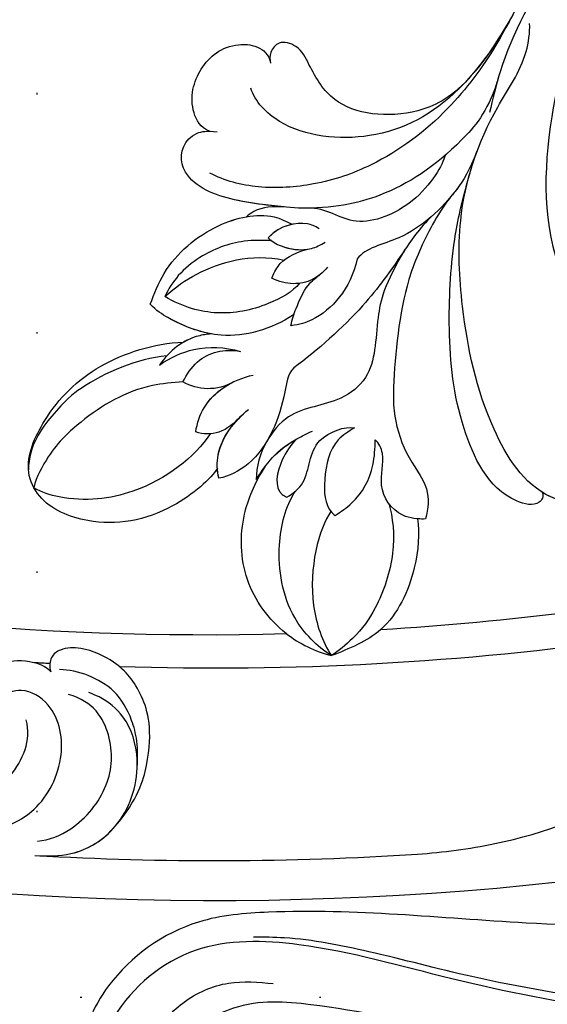
# Model space of a CAD drawing. Units: millimetres. Extents: x 3997 to 8197, y 1291 to 2776.
# Drawn here: x 7246 to 7281, y 1698 to 1764 of the extents above; entities that cross this region are included whole.
import ezdxf
from ezdxf.xclip import XClip

# ---------------------------------------------------------------- set-up
doc = ezdxf.new("R2010")
doc.units = ezdxf.units.MM
doc.header["$XCLIPFRAME"] = 2
doc.linetypes.add('DOT', pattern=[6.35, 0, -6.35])
doc.linetypes.add('HIDDEN', pattern=[9.525, 6.35, -3.175])
for name, color, linetype in [('A-04.尺寸標註', 4, 'Continuous'), ('H-08.木作(細線)', 8, 'Continuous'), ('格子', 1, 'Continuous')]:
    doc.layers.add(name, color=color, linetype=linetype)
doc.styles.add('新細明體', font='txt')
doc.dimstyles.new('5', dxfattribs={"dimtxt": 12.5, "dimasz": 3.75, "dimexe": 2.5, "dimexo": 2.5, "dimgap": 1.5, "dimtad": 2, "dimdec": 0, "dimtxsty": '新細明體', "dimblk": 'ARCHTICK', "dimcen": 5, "dimclrd": 8, "dimclre": 8, "dimclrt": 4, "dimadec": 0, "dimazin": 0, "dimtfac": 1, "dimtdec": 0, "dimtix": 1, "dimtmove": 2, "dimatfit": 3, "dimldrblk": 'OPEN90', "dimfxl": 1.25, "dimlwd": 9, "dimlwe": 9, "dimarcsym": 0})

# ---------------------------------------------------------------- blocks, each defined once
blk = doc.blocks.new('SE-21106L-d')
at = {"layer": 'H-08.木作(細線)'}
for centre, radius, start, end in [((-113.897, 34.981), 212.697, 301.32863, 16.48912), ((-113.897, 34.981), 212.697, 301.32863, 16.48912), ((-113.897, 34.981), 212.697, 301.32863, 16.48912), ((-113.897, 34.981), 197.192, 312.83991, 332.81921), ((-113.897, 34.981), 197.192, 312.83991, 332.81921), ((-114.725, 34.915), 195.507, 318.13173, 325.66284), ((-114.725, 34.915), 195.507, 318.13173, 325.66284), ((-114.725, 34.915), 195.507, 318.13173, 325.66284), ((25.467, -91.678), 8.599, 277.393, 299.90606), ((-114.725, 34.915), 195.507, 301.68121, 316.28034), ((-114.725, 34.915), 195.507, 301.68121, 316.28034), ((-114.725, 34.915), 195.507, 301.68121, 316.28034), ((-113.897, 34.981), 210.054, 311.42019, 318.39098), ((-113.897, 34.981), 210.054, 311.42019, 318.39098), ((-113.897, 34.981), 197.192, 311.19052, 311.49608), ((-113.897, 34.981), 197.192, 311.19052, 311.49608)]:
    blk.add_arc(centre, radius, start, end, dxfattribs=at)
for points, knots in [([(64.656, -42.68), (63.787, -40.806), (61.2, -35.964), (55.84, -28.798), (48.498, -23.517), (42.341, -20.659), (36.601, -19.921), (29.253, -20.02), (17.746, -23.76), (8.827, -35.207), (6.897, -47.107), (7.703, -56.296), (9.341, -61.984), (11.263, -65.139), (11.751, -65.94)], [30.220148, 30.220148, 30.220148, 30.220148, 36.418026, 46.668347, 56.659802, 63.571537, 66.392431, 73.934715, 85.528173, 101.434349, 114.498997, 120.829123, 129.089172, 131.900516, 131.900516, 131.900516, 131.900516]), ([(41.091, -20.596), (41.049, -20.586), (40.087, -20.369), (36.601, -19.921), (29.253, -20.02), (17.746, -23.76), (8.827, -35.207), (6.897, -47.107), (7.703, -56.296), (9.146, -61.309), (10.577, -63.946), (10.698, -64.164)], [63.443695, 63.443695, 63.443695, 63.443695, 63.571537, 66.392431, 73.934715, 85.528173, 101.434349, 114.498997, 120.829123, 129.089172, 129.836058, 129.836058, 129.836058, 129.836058]), ([(8.173, -41.073), (7.394, -44.226), (6.277, -49.017), (6.672, -56.02), (8.928, -61.622), (9.864, -68.011), (9.079, -73.334), (7.055, -77.462), (4.406, -80.459), (2.37, -81.63), (1.33, -81.94)], [0, 0, 0, 0, 6.521231, 13.399224, 20.887489, 26.285185, 32.593215, 36.572499, 39.991819, 43.291787, 43.291787, 43.291787, 43.291787]), ([(8.173, -41.073), (7.394, -44.226), (6.277, -49.017), (6.672, -56.02), (8.928, -61.622), (9.864, -68.011), (9.079, -73.334), (7.055, -77.462), (4.406, -80.459), (2.37, -81.63), (1.33, -81.94)], [0, 0, 0, 0, 6.521231, 13.399224, 20.887489, 26.285185, 32.593215, 36.572499, 39.991819, 43.291787, 43.291787, 43.291787, 43.291787]), ([(10.628, -54.928), (11.463, -57.872), (14.968, -63.967), (21.518, -70.947), (31.359, -71.895), (38.5, -66.996), (40.657, -62.113), (40.283, -59.479)], [0, 0, 0, 0, 9.282196, 20.250439, 28.97181, 37.019576, 44.623579, 44.623579, 44.623579, 44.623579]), ([(8.261, -60.21), (8.964, -62.776), (9.563, -67.232), (8.024, -72.572), (3.209, -76.525), (0.126, -76.429), (-0.728, -75.989)], [0, 0, 0, 0, 4.552499, 11.144882, 16.789532, 19.75555, 19.75555, 19.75555, 19.75555]), ([(31.477, -77.848), (32.422, -77.833), (33.973, -78.671), (34.153, -80.64), (31.258, -82.079), (25.754, -80.772), (20.157, -77.094), (14.653, -72.091), (11.948, -66.605), (11.23, -61.994), (9.919, -60.236), (9.472, -59.833)], [0, 0, 0, 0, 1.533448, 3.390902, 4.690232, 10.536311, 18.920075, 24.662031, 32.658961, 36.809651, 38.630851, 38.630851, 38.630851, 38.630851]), ([(10.698, -64.164), (11.639, -66.058), (11.899, -70.239), (10.912, -74.755), (8.84, -77.856), (7.172, -79.434)], [0, 0, 0, 0, 3.033145, 9.841386, 15.292844, 15.292844, 15.292844, 15.292844]), ([(10.698, -64.164), (11.639, -66.058), (11.899, -70.239), (10.912, -74.755), (8.84, -77.856), (7.172, -79.434)], [0, 0, 0, 0, 3.033145, 9.841386, 15.292844, 15.292844, 15.292844, 15.292844]), ([(9.168, -65.309), (9.222, -67.2), (8.092, -70.294), (4.513, -73.108), (1.553, -72.381), (-0.348, -71.674), (-1.678, -72.368), (-1.51, -73.411), (-1.173, -73.734), (-0.965, -73.891)], [0, 0, 0, 0, 2.840634, 8.249509, 11.233631, 12.545621, 13.478168, 14.209684, 14.915213, 14.915213, 14.915213, 14.915213]), ([(9.168, -65.309), (9.222, -67.2), (8.092, -70.294), (4.513, -73.108), (1.553, -72.381), (-0.348, -71.674), (-1.678, -72.368), (-1.51, -73.411), (-1.173, -73.734), (-0.965, -73.891)], [0, 0, 0, 0, 2.840634, 8.249509, 11.233631, 12.545621, 13.478168, 14.209684, 14.915213, 14.915213, 14.915213, 14.915213]), ([(9.168, -65.309), (9.222, -67.2), (8.092, -70.294), (4.513, -73.108), (1.553, -72.381), (-0.348, -71.674), (-1.678, -72.368), (-1.51, -73.411), (-1.173, -73.734), (-0.965, -73.891)], [0, 0, 0, 0, 2.840634, 8.249509, 11.233631, 12.545621, 13.478168, 14.209684, 14.915213, 14.915213, 14.915213, 14.915213]), ([(12.984, -68.37), (13.525, -69.659), (14.054, -71.845), (13.894, -75.844), (12.198, -78.179), (12.347, -79.088)], [0, 0, 0, 0, 2.242254, 6.972631, 10.258685, 10.258685, 10.258685, 10.258685]), ([(12.984, -68.37), (13.525, -69.659), (14.054, -71.845), (13.894, -75.844), (12.198, -78.179), (12.347, -79.088)], [0, 0, 0, 0, 2.242254, 6.972631, 10.258685, 10.258685, 10.258685, 10.258685]), ([(12.984, -68.37), (13.525, -69.659), (13.749, -70.587), (13.859, -71.611), (13.878, -71.863)], [0, 0, 0, 0, 2.242254, 2.960588, 2.960588, 2.960588, 2.960588]), ([(11.654, -70.055), (11.968, -70.574), (12.786, -73.412), (10.873, -78.018), (8.456, -78.094), (7.605, -79.012)], [0, 0, 0, 0, 4.375613, 8.096499, 11.673749, 11.673749, 11.673749, 11.673749]), ([(11.654, -70.055), (11.968, -70.574), (12.786, -73.412), (10.873, -78.018), (8.456, -78.094), (7.605, -79.012)], [0, 0, 0, 0, 4.375613, 8.096499, 11.673749, 11.673749, 11.673749, 11.673749]), ([(32.08, -81.475), (32.379, -81.585), (32.586, -82.405), (29.871, -84.072), (24.589, -82.085), (20.331, -78.619), (16.349, -74.222), (14.624, -71.468), (13.756, -69.896)], [0, 0, 0, 0, 0.797176, 2.365875, 8.113824, 15.003243, 20.673184, 24.335907, 24.335907, 24.335907, 24.335907]), ([(32.08, -81.475), (32.379, -81.585), (32.586, -82.405), (29.871, -84.072), (24.589, -82.085), (20.331, -78.619), (16.349, -74.222), (14.624, -71.468), (13.756, -69.896)], [0, 0, 0, 0, 0.797176, 2.365875, 8.113824, 15.003243, 20.673184, 24.335907, 24.335907, 24.335907, 24.335907]), ([(32.08, -81.475), (32.379, -81.585), (32.586, -82.405), (29.871, -84.072), (24.589, -82.085), (20.331, -78.619), (16.349, -74.222), (14.624, -71.468), (13.756, -69.896)], [0, 0, 0, 0, 0.797176, 2.365875, 8.113824, 15.003243, 20.673184, 24.335907, 24.335907, 24.335907, 24.335907]), ([(13.878, -71.863), (13.991, -72.817), (14.605, -75.043), (15.98, -78.595), (19.005, -82.34), (21.3, -84.754), (23.773, -86.214), (26.443, -86.409), (27.445, -87.589), (27.794, -88.23)], [0, 0, 0, 0, 1.775918, 5.556496, 12.824627, 14.549963, 17.117499, 19.683257, 21.6836, 21.6836, 21.6836, 21.6836]), ([(13.878, -71.863), (13.991, -72.817), (14.605, -75.043), (15.98, -78.595), (19.005, -82.34), (21.3, -84.754), (23.773, -86.214), (26.443, -86.409), (27.445, -87.589), (27.794, -88.23)], [0, 0, 0, 0, 1.775918, 5.556496, 12.824627, 14.549963, 17.117499, 19.683257, 21.6836, 21.6836, 21.6836, 21.6836]), ([(13.878, -71.863), (13.991, -72.817), (14.605, -75.043), (15.98, -78.595), (19.005, -82.34), (21.3, -84.754), (23.773, -86.214), (26.443, -86.409), (27.445, -87.589), (27.794, -88.23)], [0, 0, 0, 0, 1.775918, 5.556496, 12.824627, 14.549963, 17.117499, 19.683257, 21.6836, 21.6836, 21.6836, 21.6836]), ([(-0.651, -79.97), (-1.275, -80.229), (-3.001, -79.716), (-4.318, -77.343), (-4.02, -75.065), (-2.54, -73.684), (-1.445, -73.5), (-0.965, -73.891)], [0, 0, 0, 0, 1.386365, 4.452564, 7.743277, 8.838109, 9.760383, 9.760383, 9.760383, 9.760383]), ([(-0.651, -79.97), (-1.275, -80.229), (-3.001, -79.716), (-4.318, -77.343), (-4.02, -75.065), (-2.54, -73.684), (-1.445, -73.5), (-0.965, -73.891)], [0, 0, 0, 0, 1.386365, 4.452564, 7.743277, 8.838109, 9.760383, 9.760383, 9.760383, 9.760383]), ([(-0.651, -79.97), (-1.275, -80.229), (-3.001, -79.716), (-4.318, -77.343), (-4.02, -75.065), (-2.54, -73.684), (-1.445, -73.5), (-0.965, -73.891)], [0, 0, 0, 0, 1.386365, 4.452564, 7.743277, 8.838109, 9.760383, 9.760383, 9.760383, 9.760383]), ([(13.886, -73.521), (13.856, -74.733), (14.316, -77.076), (15.012, -81.227), (14.762, -85.299), (14.444, -87.244)], [0, 0, 0, 0, 3.361344, 8.030025, 13.814749, 13.814749, 13.814749, 13.814749]), ([(13.886, -73.521), (13.856, -74.733), (14.316, -77.076), (15.012, -81.227), (14.762, -85.299), (14.444, -87.244)], [0, 0, 0, 0, 3.361344, 8.030025, 13.814749, 13.814749, 13.814749, 13.814749]), ([(14.177, -76.413), (14.795, -78.985), (16.203, -81.326), (18.617, -83.614), (18.195, -87.099), (16.237, -89.159), (16.528, -92.258), (17.301, -93.704), (17.921, -94.304)], [0, 0, 0, 0, 2.987969, 6.938728, 9.078572, 12.779579, 14.902104, 17.631656, 17.631656, 17.631656, 17.631656]), ([(14.177, -76.413), (14.795, -78.985), (16.203, -81.326), (18.617, -83.614), (18.195, -87.099), (16.237, -89.159), (16.528, -92.258), (17.301, -93.704), (17.921, -94.304)], [0, 0, 0, 0, 2.987969, 6.938728, 9.078572, 12.779579, 14.902104, 17.631656, 17.631656, 17.631656, 17.631656]), ([(14.177, -76.413), (14.195, -76.511), (14.469, -77.987), (15.012, -81.227), (14.762, -85.299), (14.444, -87.244)], [3.02994, 3.02994, 3.02994, 3.02994, 3.361344, 8.030025, 13.814749, 13.814749, 13.814749, 13.814749]), ([(14.177, -76.413), (14.795, -78.985), (16.203, -81.326), (18.617, -83.614), (18.195, -87.099), (16.237, -89.159), (16.528, -92.258), (17.301, -93.704), (17.921, -94.304)], [0, 0, 0, 0, 2.987969, 6.938728, 9.078572, 12.779579, 14.902104, 17.631656, 17.631656, 17.631656, 17.631656]), ([(31.477, -77.848), (32.422, -77.833), (33.973, -78.671), (34.153, -80.64), (32.933, -81.247), (32.292, -81.428), (32.08, -81.475)], [0, 0, 0, 0, 1.533448, 3.390902, 4.690232, 5.328677, 5.328677, 5.328677, 5.328677]), ([(7.172, -79.434), (6.085, -80.352), (3.999, -82.113), (1.115, -83.433), (-0.937, -82.652), (-1.671, -81.248), (-0.816, -80.062), (-0.268, -79.657)], [0, 0, 0, 0, 4.193124, 8.042315, 8.651882, 10.909461, 11.649141, 11.649141, 11.649141, 11.649141]), ([(7.172, -79.434), (6.085, -80.352), (3.999, -82.113), (1.115, -83.433), (-0.937, -82.652), (-1.671, -81.248), (-0.816, -80.062), (-0.268, -79.657)], [0, 0, 0, 0, 4.193124, 8.042315, 8.651882, 10.909461, 11.649141, 11.649141, 11.649141, 11.649141]), ([(9.123, -79.456), (8.79, -79.517), (7.893, -79.927), (7.113, -81.095), (7.123, -82.275)], [0, 0, 0, 0, 0.922931, 3.633439, 3.633439, 3.633439, 3.633439]), ([(12.347, -79.088), (13.445, -80.874), (13.589, -83.154), (12.713, -84.921), (12.339, -85.372)], [0, 0, 0, 0, 5.203222, 6.662554, 6.662554, 6.662554, 6.662554]), ([(12.347, -79.088), (13.445, -80.874), (13.589, -83.154), (12.713, -84.921), (12.339, -85.372)], [0, 0, 0, 0, 5.203222, 6.662554, 6.662554, 6.662554, 6.662554]), ([(6.421, -80.065), (5.576, -80.766), (3.678, -82.26), (1.115, -83.433), (-0.937, -82.652), (-1.671, -81.248), (-0.816, -80.062), (-0.268, -79.657)], [0.96344, 0.96344, 0.96344, 0.96344, 4.193124, 8.042315, 8.651882, 10.909461, 11.649141, 11.649141, 11.649141, 11.649141]), ([(6.434, -80.052), (5.917, -80.555), (5.249, -81.203), (5.138, -82.089), (5.112, -82.289)], [0, 0, 0, 0, 2.051301, 2.646235, 2.646235, 2.646235, 2.646235]), ([(6.434, -80.052), (5.917, -80.555), (5.249, -81.203), (5.138, -82.089), (5.112, -82.289)], [0, 0, 0, 0, 2.051301, 2.646235, 2.646235, 2.646235, 2.646235]), ([(6.434, -80.052), (5.917, -80.555), (5.249, -81.203), (5.138, -82.089), (5.112, -82.289)], [0, 0, 0, 0, 2.051301, 2.646235, 2.646235, 2.646235, 2.646235]), ([(7.123, -82.275), (7.494, -82.273), (8.448, -82.004), (9.616, -81.117), (9.958, -80.16), (10.034, -79.814)], [0, 0, 0, 0, 1.007936, 3.037242, 4.002315, 4.002315, 4.002315, 4.002315]), ([(33.949, -80.17), (33.918, -80.323), (33.705, -80.862), (32.933, -81.247), (32.292, -81.428), (32.08, -81.475)], [2.92452, 2.92452, 2.92452, 2.92452, 3.390902, 4.690232, 5.328677, 5.328677, 5.328677, 5.328677]), ([(4.653, -90.972), (4.351, -90.278), (3.404, -88.102), (3.72, -84.857), (5.002, -82.283), (6.216, -80.986), (7.214, -80.642), (7.632, -80.507)], [0, 0, 0, 0, 2.260228, 7.082089, 9.055327, 10.895229, 12.19708, 12.19708, 12.19708, 12.19708]), ([(4.653, -90.972), (4.351, -90.278), (3.404, -88.102), (3.72, -84.857), (5.002, -82.283), (6.216, -80.986), (7.214, -80.642), (7.632, -80.507)], [0, 0, 0, 0, 2.260228, 7.082089, 9.055327, 10.895229, 12.19708, 12.19708, 12.19708, 12.19708]), ([(43.16, -104.505), (44.299, -103.211), (47.372, -99.243), (50.799, -92.328), (50.053, -85.582), (48.623, -81.861), (49.706, -80.182), (51.47, -80.981), (52.352, -82.941), (52.799, -85.906), (52.763, -88.909), (52.193, -90.768), (51.921, -91.303)], [0, 0, 0, 0, 5.187219, 15.076193, 21.110112, 24.675365, 26.222225, 27.72491, 29.859094, 32.544673, 36.966036, 38.557117, 38.557117, 38.557117, 38.557117]), ([(43.16, -104.505), (44.299, -103.211), (47.372, -99.243), (50.799, -92.328), (50.053, -85.582), (48.623, -81.861), (49.706, -80.182), (51.47, -80.981), (52.216, -82.637), (52.472, -83.86), (52.553, -84.412)], [0, 0, 0, 0, 5.187219, 15.076193, 21.110112, 24.675365, 26.222225, 27.72491, 29.859094, 31.563564, 31.563564, 31.563564, 31.563564]), ([(7.123, -82.275), (7.494, -82.273), (8.402, -82.017), (9.249, -81.395), (9.603, -80.871)], [0, 0, 0, 0, 1.007936, 2.890717, 2.890717, 2.890717, 2.890717]), ([(9.204, -84.016), (9.028, -83.569), (8.738, -82.624), (9.186, -81.527), (9.603, -80.871)], [0, 0, 0, 0, 1.233216, 3.730732, 3.730732, 3.730732, 3.730732]), ([(9.204, -84.016), (9.028, -83.569), (8.738, -82.624), (9.186, -81.527), (9.603, -80.871)], [0, 0, 0, 0, 1.233216, 3.730732, 3.730732, 3.730732, 3.730732]), ([(11.334, -80.88), (11.367, -81.373), (11.275, -82.243), (10.506, -83.386), (9.72, -83.85), (9.204, -84.016)], [0, 0, 0, 0, 1.240809, 2.570449, 4.031199, 4.031199, 4.031199, 4.031199]), ([(11.282, -81.833), (11.258, -81.952), (11.107, -82.492), (10.506, -83.386), (9.72, -83.85), (9.204, -84.016)], [0.879767, 0.879767, 0.879767, 0.879767, 1.240809, 2.570449, 4.031199, 4.031199, 4.031199, 4.031199]), ([(12.339, -85.372), (12.083, -85.039), (11.704, -84.165), (11.176, -82.848), (11.26, -81.911), (11.318, -81.618)], [0, 0, 0, 0, 1.184699, 2.913059, 4.035114, 4.035114, 4.035114, 4.035114]), ([(12.339, -85.372), (12.083, -85.039), (11.704, -84.165), (11.176, -82.848), (11.26, -81.911), (11.318, -81.618)], [0, 0, 0, 0, 1.184699, 2.913059, 4.035114, 4.035114, 4.035114, 4.035114]), ([(4.653, -90.972), (4.351, -90.278), (3.404, -88.102), (3.72, -84.857), (4.729, -82.831), (5.112, -82.289)], [0, 0, 0, 0, 2.260228, 7.082089, 9.055327, 9.055327, 9.055327, 9.055327]), ([(7.408, -82.255), (7.004, -82.636), (5.78, -83.789), (4.787, -85.99), (4.544, -88.198), (4.796, -89.379), (4.989, -89.92)], [0, 0, 0, 0, 1.890239, 5.028768, 6.92068, 8.547568, 8.547568, 8.547568, 8.547568]), ([(4.989, -89.92), (5.045, -88.935), (5.454, -86.639), (7.023, -83.801), (8.929, -82.583)], [0, 0, 0, 0, 2.912473, 8.773812, 8.773812, 8.773812, 8.773812]), ([(10.749, -82.968), (10.841, -83.664), (10.221, -85.79), (8.476, -88.38), (6.366, -89.561), (4.989, -89.92)], [0, 0, 0, 0, 2.676276, 6.261708, 9.728725, 9.728725, 9.728725, 9.728725]), ([(11.962, -84.742), (11.552, -86.52), (10.089, -89.183), (7.027, -90.587), (5.238, -90.987), (4.653, -90.972)], [0, 0, 0, 0, 5.109162, 8.918303, 10.202184, 10.202184, 10.202184, 10.202184]), ([(11.962, -84.742), (11.552, -86.52), (10.089, -89.183), (7.027, -90.587), (5.238, -90.987), (4.653, -90.972)], [0, 0, 0, 0, 5.109162, 8.918303, 10.202184, 10.202184, 10.202184, 10.202184]), ([(14.444, -87.244), (14.473, -87.849), (15.886, -89.695), (17.292, -92.908), (16.477, -95.457), (16.083, -95.991)], [0, 0, 0, 0, 1.757042, 7.040726, 9.277214, 9.277214, 9.277214, 9.277214]), ([(14.444, -87.244), (14.473, -87.849), (15.886, -89.695), (17.292, -92.908), (16.477, -95.457), (16.083, -95.991)], [0, 0, 0, 0, 1.757042, 7.040726, 9.277214, 9.277214, 9.277214, 9.277214]), ([(14.444, -87.244), (14.473, -87.849), (15.886, -89.695), (17.292, -92.908), (16.477, -95.457), (16.083, -95.991)], [0, 0, 0, 0, 1.757042, 7.040726, 9.277214, 9.277214, 9.277214, 9.277214]), ([(20.191, -93.7), (20.343, -93.227), (20.468, -91.7), (18.411, -89.964), (19.642, -87.563), (20.145, -87.239)], [0, 0, 0, 0, 1.487041, 4.464989, 6.786623, 6.786623, 6.786623, 6.786623]), ([(20.191, -93.7), (20.343, -93.227), (20.468, -91.7), (18.411, -89.964), (19.642, -87.563), (20.145, -87.239)], [0, 0, 0, 0, 1.487041, 4.464989, 6.786623, 6.786623, 6.786623, 6.786623]), ([(20.145, -87.239), (20.039, -87.69), (19.715, -89.069), (20.938, -90.991), (22.391, -92.354), (23.25, -92.316), (23.353, -92.311)], [0, 0, 0, 0, 1.353083, 4.13831, 6.385539, 6.69452, 6.69452, 6.69452, 6.69452]), ([(20.145, -87.239), (20.039, -87.69), (19.715, -89.069), (20.938, -90.991), (22.391, -92.354), (23.25, -92.316), (23.353, -92.311)], [0, 0, 0, 0, 1.353083, 4.13831, 6.385539, 6.69452, 6.69452, 6.69452, 6.69452]), ([(27.794, -88.23), (27.461, -88.593), (26.292, -89.535), (23.949, -89.031), (23.088, -87.204), (22.038, -86.804), (21.7, -86.831)], [0, 0, 0, 0, 1.408549, 3.802881, 5.872214, 6.911883, 6.911883, 6.911883, 6.911883]), ([(27.794, -88.23), (27.461, -88.593), (26.292, -89.535), (23.949, -89.031), (23.088, -87.204), (22.038, -86.804), (21.7, -86.831)], [0, 0, 0, 0, 1.408549, 3.802881, 5.872214, 6.911883, 6.911883, 6.911883, 6.911883]), ([(23.353, -92.311), (23.445, -91.852), (23.726, -90.444), (23.126, -88.37), (22.084, -87.246), (21.7, -86.831)], [0, 0, 0, 0, 1.400967, 4.293771, 5.985242, 5.985242, 5.985242, 5.985242]), ([(23.353, -92.311), (23.445, -91.852), (23.726, -90.444), (23.126, -88.37), (22.084, -87.246), (21.7, -86.831)], [0, 0, 0, 0, 1.400967, 4.293771, 5.985242, 5.985242, 5.985242, 5.985242]), ([(27.406, -88.603), (28.181, -89.16), (29.97, -91.257), (31.424, -95.351), (30.27, -97.964), (29.754, -99.132)], [0, 0, 0, 0, 3.4084, 8.025966, 11.757218, 11.757218, 11.757218, 11.757218]), ([(27.406, -88.603), (28.181, -89.16), (29.97, -91.257), (31.424, -95.351), (30.27, -97.964), (29.754, -99.132)], [0, 0, 0, 0, 3.4084, 8.025966, 11.757218, 11.757218, 11.757218, 11.757218]), ([(27.406, -88.603), (28.181, -89.16), (29.97, -91.257), (30.963, -94.052), (30.865, -95.57)], [0, 0, 0, 0, 3.4084, 8.025966, 8.025966, 8.025966, 8.025966]), ([(7.947, -93.414), (8.12, -92.548), (8.763, -90.774), (10.193, -89.489), (11.15, -88.975)], [0, 0, 0, 0, 2.497305, 5.597968, 5.597968, 5.597968, 5.597968]), ([(7.947, -93.414), (8.12, -92.548), (8.763, -90.774), (10.193, -89.489), (11.15, -88.975)], [0, 0, 0, 0, 2.497305, 5.597968, 5.597968, 5.597968, 5.597968]), ([(9.854, -93.114), (9.684, -92.584), (9.351, -91.005), (10.246, -89.557), (11.15, -88.975)], [0, 0, 0, 0, 1.575645, 4.518525, 4.518525, 4.518525, 4.518525]), ([(9.854, -93.114), (9.684, -92.584), (9.351, -91.005), (10.246, -89.557), (11.15, -88.975)], [0, 0, 0, 0, 1.575645, 4.518525, 4.518525, 4.518525, 4.518525]), ([(17.921, -94.304), (17.797, -93.703), (17.535, -92.431), (17.808, -90.732), (18.176, -89.726), (18.311, -89.358)], [0, 0, 0, 0, 1.830124, 3.871742, 5.047049, 5.047049, 5.047049, 5.047049]), ([(25.322, -89.218), (26.155, -89.662), (27.999, -91.16), (29.659, -94.477), (30.031, -96.876), (29.876, -98.589), (29.754, -99.132)], [0, 0, 0, 0, 3.912993, 7.823593, 10.482458, 12.162817, 12.162817, 12.162817, 12.162817]), ([(8.95, -89.506), (8.132, -90.072), (6.782, -90.641), (5.238, -90.987), (4.653, -90.972)], [5.806493, 5.806493, 5.806493, 5.806493, 8.918303, 10.202184, 10.202184, 10.202184, 10.202184]), ([(8.95, -89.506), (8.748, -89.733), (7.933, -90.825), (7.752, -92.239), (7.947, -93.414)], [1.536594, 1.536594, 1.536594, 1.536594, 2.440143, 5.627977, 5.627977, 5.627977, 5.627977]), ([(8.95, -89.506), (8.748, -89.733), (7.933, -90.825), (7.752, -92.239), (7.947, -93.414)], [1.536594, 1.536594, 1.536594, 1.536594, 2.440143, 5.627977, 5.627977, 5.627977, 5.627977]), ([(8.95, -89.506), (8.748, -89.733), (8.354, -90.261), (8.108, -90.865), (8.016, -91.211)], [1.536594, 1.536594, 1.536594, 1.536594, 2.440143, 3.516267, 3.516267, 3.516267, 3.516267]), ([(12.809, -94.893), (12.454, -94.387), (11.615, -92.693), (12.111, -90.671), (12.864, -89.488)], [0, 0, 0, 0, 1.677394, 5.615747, 5.615747, 5.615747, 5.615747]), ([(17.921, -94.304), (17.797, -93.703), (17.542, -92.466), (17.734, -91.198), (17.905, -90.573)], [0, 0, 0, 0, 1.830124, 3.766743, 3.766743, 3.766743, 3.766743]), ([(17.905, -90.573), (17.965, -91.078), (18.111, -92.309), (19.212, -94.025), (20.076, -93.738), (20.191, -93.7)], [0, 0, 0, 0, 1.607952, 3.915649, 4.266924, 4.266924, 4.266924, 4.266924]), ([(17.905, -90.573), (17.965, -91.078), (18.111, -92.309), (19.212, -94.025), (20.076, -93.738), (20.191, -93.7)], [0, 0, 0, 0, 1.607952, 3.915649, 4.266924, 4.266924, 4.266924, 4.266924]), ([(15.542, -95.595), (15.744, -96.352), (15.474, -100.215), (12.671, -104.165), (8.913, -105.615), (6.116, -104.589), (4.703, -100.865), (4.741, -96.38), (6.645, -92.645), (8.016, -91.211)], [0, 0, 0, 0, 4.172684, 9.729466, 13.405388, 15.340256, 19.158819, 24.587209, 29.897207, 29.897207, 29.897207, 29.897207]), ([(15.542, -95.595), (15.744, -96.352), (15.474, -100.215), (12.671, -104.165), (8.913, -105.615), (6.116, -104.589), (4.703, -100.865), (4.741, -96.38), (6.645, -92.645), (8.016, -91.211)], [0, 0, 0, 0, 4.172684, 9.729466, 13.405388, 15.340256, 19.158819, 24.587209, 29.897207, 29.897207, 29.897207, 29.897207]), ([(15.542, -95.595), (15.744, -96.352), (15.474, -100.215), (12.671, -104.165), (8.913, -105.615), (6.116, -104.589), (4.703, -100.865), (4.741, -96.38), (6.645, -92.645), (8.016, -91.211)], [0, 0, 0, 0, 4.172684, 9.729466, 13.405388, 15.340256, 19.158819, 24.587209, 29.897207, 29.897207, 29.897207, 29.897207]), ([(12.257, -90.731), (12.087, -91.31), (11.491, -92.378), (10.413, -92.947), (9.854, -93.114)], [0, 0, 0, 0, 1.935441, 3.647899, 3.647899, 3.647899, 3.647899]), ([(12.257, -90.731), (12.087, -91.31), (11.491, -92.378), (10.413, -92.947), (9.854, -93.114)], [0, 0, 0, 0, 1.935441, 3.647899, 3.647899, 3.647899, 3.647899]), ([(12.809, -94.893), (12.454, -94.387), (11.81, -93.088), (11.952, -91.596), (12.257, -90.731)], [0, 0, 0, 0, 1.677394, 4.306938, 4.306938, 4.306938, 4.306938]), ([(16.083, -95.991), (15.644, -95.729), (14.317, -94.497), (14.139, -92.529), (14.255, -91.346)], [0, 0, 0, 0, 1.567087, 5.178233, 5.178233, 5.178233, 5.178233]), ([(7.867, -92.632), (6.598, -94.17), (5.376, -97.099), (5.08, -99.985), (5.508, -103.385), (6.658, -104.544)], [0, 0, 0, 0, 7.111522, 9.654508, 11.539919, 11.539919, 11.539919, 11.539919]), ([(14.217, -92.092), (14.231, -92.604), (14.162, -93.811), (13.295, -94.637), (12.809, -94.893)], [0, 0, 0, 0, 1.893518, 3.436385, 3.436385, 3.436385, 3.436385]), ([(14.217, -92.092), (14.231, -92.604), (14.162, -93.811), (13.295, -94.637), (12.809, -94.893)], [0, 0, 0, 0, 1.893518, 3.436385, 3.436385, 3.436385, 3.436385]), ([(16.083, -95.991), (15.644, -95.729), (14.56, -94.722), (14.243, -93.224), (14.219, -92.306)], [0, 0, 0, 0, 1.567087, 4.231384, 4.231384, 4.231384, 4.231384]), ([(22.957, -92.308), (23.181, -93.684), (25.222, -97.199), (28.67, -98.901), (29.754, -99.132)], [0, 0, 0, 0, 6.665848, 9.911227, 9.911227, 9.911227, 9.911227]), ([(9.854, -93.114), (9.402, -93.641), (7.712, -95.611), (6.866, -99.014), (6.719, -102.295), (7.351, -104.505), (7.745, -105.137)], [0, 0, 0, 0, 2.052606, 7.672691, 10.76543, 12.514229, 12.514229, 12.514229, 12.514229]), ([(26.573, -100.205), (25.094, -100.378), (21.914, -99.844), (18.956, -96.936), (18.036, -94.615), (17.724, -93.243)], [3.356879, 3.356879, 3.356879, 3.356879, 7.728812, 12.21387, 15.520408, 15.520408, 15.520408, 15.520408]), ([(26.573, -100.205), (25.094, -100.378), (21.914, -99.844), (18.956, -96.936), (18.036, -94.615), (17.724, -93.243)], [3.356879, 3.356879, 3.356879, 3.356879, 7.728812, 12.21387, 15.520408, 15.520408, 15.520408, 15.520408]), ([(26.573, -100.205), (25.094, -100.378), (21.914, -99.844), (18.956, -96.936), (18.036, -94.615), (17.724, -93.243)], [3.356879, 3.356879, 3.356879, 3.356879, 7.728812, 12.21387, 15.520408, 15.520408, 15.520408, 15.520408]), ([(29.754, -99.132), (28.639, -99.369), (25.698, -99.378), (22.041, -96.734), (20.573, -94.2), (20.324, -93.054)], [0, 0, 0, 0, 3.565051, 8.403665, 12.285881, 12.285881, 12.285881, 12.285881]), ([(13.585, -94.295), (13.958, -96.137), (13.432, -100.177), (10.512, -103.84), (8.332, -105.008), (7.745, -105.137)], [0, 0, 0, 0, 6.278004, 10.55735, 12.00525, 12.00525, 12.00525, 12.00525]), ([(27.511, -117.377), (27.32, -115.02), (25.308, -111.317), (22.414, -109.66), (20.085, -109.436), (17.764, -110.227), (16.607, -111.37), (16.443, -112.35), (16.847, -112.89), (17.205, -113.073)], [0, 0, 0, 0, 1.237816, 4.09088, 7.168746, 9.415916, 10.686248, 11.415885, 12.120228, 12.120228, 12.120228, 12.120228]), ([(27.511, -117.377), (27.32, -115.02), (25.308, -111.317), (22.414, -109.66), (20.085, -109.436), (17.764, -110.227), (16.607, -111.37), (16.443, -112.35), (16.847, -112.89), (17.205, -113.073)], [0, 0, 0, 0, 1.237816, 4.09088, 7.168746, 9.415916, 10.686248, 11.415885, 12.120228, 12.120228, 12.120228, 12.120228]), ([(26.002, -113.801), (24.894, -112.468), (23.379, -111.48), (20.646, -110.685), (18.399, -111.721), (17.506, -112.56)], [0, 0, 0, 0, 2.47939, 4.767691, 8.636779, 8.636779, 8.636779, 8.636779]), ([(25.07, -122.534), (25.711, -121.967), (27.171, -120.523), (27.981, -116.931), (25.984, -113.201), (23.074, -111.631), (21.072, -111.807), (20.208, -112.177), (19.977, -112.276)], [0, 0, 0, 0, 2.376523, 6.175586, 10.416441, 13.375277, 15.444278, 16.195685, 16.195685, 16.195685, 16.195685]), ([(21.649, -123.694), (22.26, -122.729), (23.304, -120.677), (22.21, -116.55), (19.184, -114.415), (16.885, -114.964), (16.218, -115.901), (15.666, -117.092), (14.541, -116.871), (14.161, -115.179), (15.423, -113.582), (16.758, -112.996), (17.205, -113.073)], [0, 0, 0, 0, 3.380387, 7.110079, 10.525369, 12.546955, 13.289825, 13.987054, 14.809096, 16.767871, 18.464215, 19.793338, 19.793338, 19.793338, 19.793338]), ([(15.722, -116.786), (15.705, -116.805), (15.46, -117.052), (14.541, -116.871), (14.161, -115.179), (15.423, -113.582), (16.758, -112.996), (17.205, -113.073)], [13.925419, 13.925419, 13.925419, 13.925419, 13.987054, 14.809096, 16.767871, 18.464215, 19.793338, 19.793338, 19.793338, 19.793338]), ([(24.517, -121.745), (25.028, -121.134), (25.867, -119.205), (25.469, -115.642), (23.187, -113.131), (20.608, -112.465), (19.109, -113.327)], [0, 0, 0, 0, 2.385584, 6.149545, 9.851369, 13.449625, 13.449625, 13.449625, 13.449625]), ([(24.517, -121.745), (25.028, -121.134), (25.867, -119.205), (25.469, -115.642), (23.187, -113.131), (20.608, -112.465), (19.109, -113.327)], [0, 0, 0, 0, 2.385584, 6.149545, 9.851369, 13.449625, 13.449625, 13.449625, 13.449625]), ([(17.872, -126.332), (18.672, -125.615), (19.948, -123.513), (20.506, -119.981), (19.52, -117.205), (18.284, -116.521)], [0, 0, 0, 0, 3.272624, 7.022628, 10.790721, 10.790721, 10.790721, 10.790721]), ([(17.872, -126.332), (18.672, -125.615), (19.948, -123.513), (20.506, -119.981), (19.52, -117.205), (18.284, -116.521)], [0, 0, 0, 0, 3.272624, 7.022628, 10.790721, 10.790721, 10.790721, 10.790721]), ([(25.07, -122.534), (25.711, -121.967), (27.112, -120.581), (27.611, -118.565), (27.508, -117.35)], [0, 0, 0, 0, 2.376523, 5.925822, 5.925822, 5.925822, 5.925822])]:
    blk.add_open_spline(points, degree=3, knots=knots, dxfattribs=at)
for points in [[(8.261, -60.21), (8.833, -62.296), (9.101, -63.889), (9.168, -65.309)], [(8.261, -60.21), (8.833, -62.296), (9.101, -63.889), (9.168, -65.309)], [(13.756, -69.896), (13.476, -69.399), (13.219, -68.89), (12.984, -68.37)], [(13.756, -69.896), (13.476, -69.399), (13.219, -68.89), (12.984, -68.37)], [(7.632, -80.507), (7.325, -80.968), (7.117, -81.566), (7.123, -82.275)], [(27.794, -88.23), (27.676, -88.359), (27.546, -88.485), (27.406, -88.603)], [(17.921, -94.304), (17.848, -93.951), (17.775, -93.598), (17.724, -93.243)], [(16.083, -95.991), (15.894, -95.878), (15.712, -95.745), (15.542, -95.595)]]:
    blk.add_open_spline(points, degree=3, dxfattribs=at)
blk = doc.blocks.new('SE-21104L')
at = {"layer": 'H-08.木作(細線)'}
for points in [[(36.692, 61.708), (37.084, 63.296), (40.019, 64.024), (41.383, 63.258), (41.948, 63.206), (42.567, 63.938), (43.975, 64.086), (44.714, 63.781), (45.3, 63.781), (75.966, 70.15), (108.846, 79.97), (142.84, 95.282), (161.032, 107.694), (174.709, 118.143), (178.921, 120.286), (186.285, 120.231), (190.646, 117.374), (192.5, 112.641), (189.802, 107.21), (186.193, 105.152), (183.166, 105.152), (181.794, 106.524), (181.577, 108.31), (181.577, 109.449), (180.378, 110.307), (178.025, 109.871), (166.018, 99.33), (146.912, 83.498), (122.464, 69.459), (95.176, 58.304), (59.714, 48.685), (23.802, 42.7), (-1.393, 37.509), (-24.417, 25.812), (-34.048, 16.17), (-36.063, 9.043), (-35.881, 4.557), (-36.878, 3.137), (-38.421, 3.053), (-40.087, 4.079), (-42.37, 6.825), (-42.78, 10.732)], [(84.68, 66.318), (86.621, 64.805), (93.59, 63.897), (108.205, 67.629), (127.905, 77.194), (151.055, 92.249), (167.233, 107.492), (174.295, 115.199), (180.197, 118.855), (187.184, 118.31), (190.568, 115.546), (191.384, 111.854), (190.359, 109.351), (187.945, 108.236), (185.532, 109.442), (185.532, 111.604), (186.374, 113.401), (185.695, 115.404), (182.868, 116.45), (179.611, 115.79), (177.175, 114.061)], [(79.151, 64.359), (84.151, 60.967), (94.992, 60.274), (106.598, 63.156), (113.879, 65.922), (130.157, 74.093), (155.955, 92.609), (168.871, 104.461), (175.941, 111.468), (180.301, 114.235), (183.995, 113.925), (184.44, 113.44)]]:
    blk.add_spline(points, degree=3, dxfattribs=at)
blk.add_open_spline([(91.264, 63.771), (92.061, 64.045), (99.977, 66.778), (114.798, 71.7), (133.686, 82.472), (151.47, 93.044), (163.446, 103.59), (170.37, 111.843), (173.814, 115.445), (175.921, 116.958), (176.48, 117.36)], degree=3, knots=[21.285196, 21.285196, 21.285196, 21.285196, 23.805392, 46.331687, 68.038315, 88.804541, 108.368258, 115.451252, 121.16284, 123.225748, 123.225748, 123.225748, 123.225748], dxfattribs=at)
blk = doc.blocks.new('_ArchTick')
at = {"color": 0, "linetype": 'ByBlock', "const_width": 0.15}
blk.add_lwpolyline([(-0.5, -0.5), (0.5, 0.5)], dxfattribs=at)
blk = doc.blocks.new('*D23')
at = {"layer": 'A-04.尺寸標註', "color": 8, "linetype": 'HIDDEN', "lineweight": 9, "ltscale": 0.5, "transparency": 16777216}
for p, q in [((6550.496, 1775.907), (6550.496, 1639.285)), ((7743.133, 1775.907), (7743.133, 1639.285))]:
    blk.add_line(p, q, dxfattribs=at)
at = {"layer": 'A-04.尺寸標註', "color": 8, "lineweight": 9, "ltscale": 0.5, "transparency": 16777216}
blk.add_line((6550.496, 1641.785), (7743.133, 1641.785), dxfattribs=at)
at = {"layer": 'DEFPOINTS', "color": 0, "ltscale": 0.5, "transparency": 16777216}
for p in [(6550.496, 1778.407), (7743.133, 1778.407), (7743.133, 1641.785)]:
    blk.add_point(p, dxfattribs=at)
at = {"layer": 'A-04.尺寸標註', "color": 8, "lineweight": 9, "ltscale": 0.5, "transparency": 16777216, "xscale": 3.75, "yscale": 3.75, "zscale": 3.75, "rotation": 180}
blk.add_blockref('_ArchTick', (6550.496, 1641.785), dxfattribs=at)
at = {"layer": 'A-04.尺寸標註', "color": 8, "lineweight": 9, "ltscale": 0.5, "transparency": 16777216, "xscale": 3.75, "yscale": 3.75, "zscale": 3.75}
blk.add_blockref('_ArchTick', (7743.133, 1641.785), dxfattribs=at)
at = {"layer": 'A-04.尺寸標註', "color": 4, "ltscale": 0.5, "transparency": 16777216, "insert": (7146.815, 1633.245), "char_height": 12.5, "attachment_point": 5, "style": '新細明體'}
blk.add_mtext('1193', dxfattribs=at)
blk = doc.blocks.new('_Open90')
at = {"color": 0, "linetype": 'ByBlock', "lineweight": -2}
for p, q in [((-0.5, 0.5), (0, 0)), ((0, 0), (-1, 0)), ((0, 0), (-0.5, -0.5))]:
    blk.add_line(p, q, dxfattribs=at)
blk = doc.blocks.new('格子')
at = {"layer": '格子', "linetype": 'DOT', "ltscale": 2.5}
for points in [[(700, 0), (700, -3000)], [(0, -300), (3000, -300)]]:
    blk.add_lwpolyline(points, dxfattribs=at)

msp = doc.modelspace()

# ---------------------------------------------------------------- block references
at = {"color": 179, "true_color": 0x24243d}
ref = msp.add_blockref('格子', (6546.815, 1998.651), dxfattribs=at)
XClip(ref).set_block_clipping_path([(-1.4438839579, -315.5023473135), (1203.0405143725, 1.6382654034)])
at = {"rotation": 315.2935476087303}
msp.add_blockref('SE-21106L-d', (7315.076, 1812.839), dxfattribs=at)
at = {"layer": 'H-08.木作(細線)', "xscale": -1, "rotation": 34.96078140468273}
msp.add_blockref('SE-21104L', (7473.171, 1707.613), dxfattribs=at)

# ---------------------------------------------------------------- dimensions: what is measured, and where the dimension line sits
at = {"layer": 'A-04.尺寸標註', "color": 8, "ltscale": 0.5}
dim = msp.add_linear_dim(base=(7743.133, 1641.785), p1=(6550.496, 1778.407), p2=(7743.133, 1778.407), dimstyle='5', dxfattribs=at)
dim.commit()
dim.dimension.update_dxf_attribs({"geometry": '*D23', "text_midpoint": (7146.815, 1633.245)})

doc.saveas('drawing.dxf')
